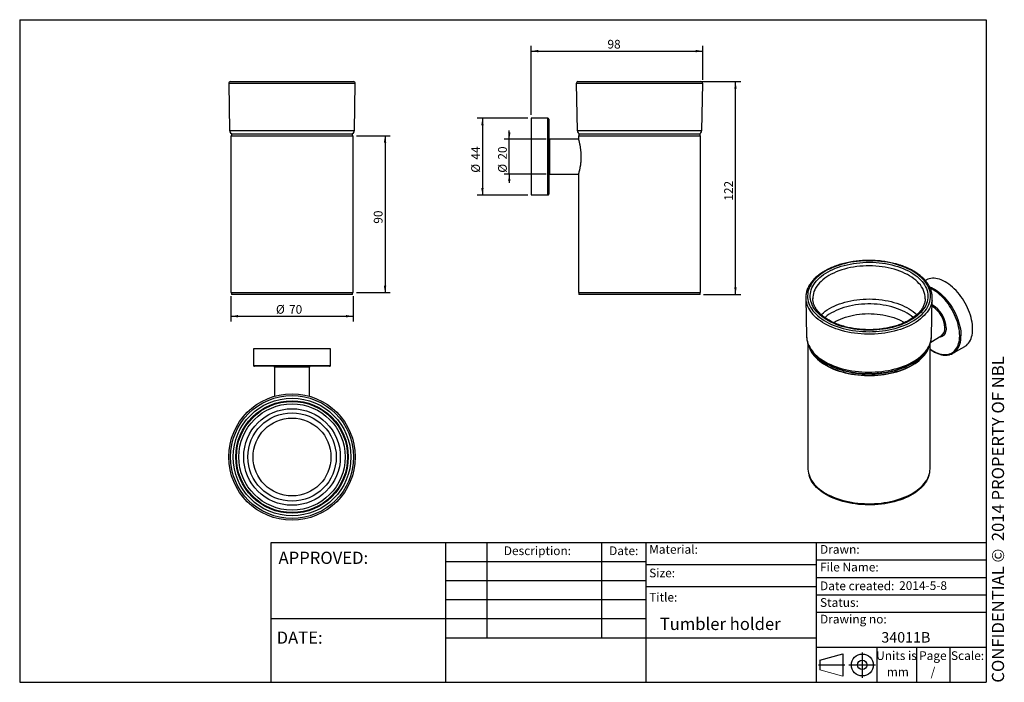
# Model space of a CAD drawing. Units: millimetres. Extents: x 10 to 292, y 9 to 199.
import ezdxf

# ---------------------------------------------------------------- set-up
doc = ezdxf.new("R2010")
doc.units = ezdxf.units.MM
doc.layers.add('FORMAT', color=7, linetype='Continuous')
doc.layers.add('SLD-0', color=179, linetype='Continuous')
doc.styles.add('SLDTEXTSTYLE0', font='TXT', dxfattribs={"width": 0.75})
doc.dimstyles.new('SLDDIMSTYLE0', dxfattribs={"dimtxt": 2.5, "dimasz": 2, "dimexe": 0, "dimexo": 0.0625, "dimtad": 2, "dimlfac": 2, "dimrnd": 1e-09, "dimzin": 12, "dimdsep": 46, "dimtxsty": 'SLDTEXTSTYLE0', "dimsah": 1, "dimcen": 0.09, "dimadec": 0, "dimazin": 3, "dimtfac": 1, "dimtofl": 0, "dimtmove": 0, "dimatfit": 3, "dimfxl": 0, "dimfrac": 2, "dimtolj": 1, "dimtzin": 12, "dimarcsym": 0})
doc.dimstyles.new('SLDDIMSTYLE1', dxfattribs={"dimtxt": 2.5, "dimasz": 2, "dimexe": 0, "dimexo": 0.0625, "dimtad": 2, "dimdec": 0, "dimlfac": 2, "dimrnd": 1e-09, "dimzin": 12, "dimdsep": 46, "dimtxsty": 'SLDTEXTSTYLE0', "dimsah": 1, "dimcen": 0.09, "dimadec": 0, "dimazin": 3, "dimtfac": 1, "dimtofl": 0, "dimtmove": 0, "dimatfit": 3, "dimfxl": 0, "dimfrac": 2, "dimtolj": 1, "dimtzin": 12, "dimarcsym": 0})
doc.dimstyles.new('SLDDIMSTYLE2', dxfattribs={"dimtxt": 2.5, "dimasz": 2, "dimexe": 0, "dimexo": 0.0625, "dimtad": 2, "dimlfac": 2, "dimrnd": 1e-09, "dimzin": 12, "dimdsep": 46, "dimtxsty": 'SLDTEXTSTYLE0', "dimsah": 1, "dimcen": 0.09, "dimadec": 0, "dimazin": 3, "dimtfac": 1, "dimtmove": 0, "dimatfit": 0, "dimfxl": 0, "dimfrac": 2, "dimtolj": 1, "dimtzin": 12, "dimarcsym": 0})

# ---------------------------------------------------------------- blocks, each defined once
blk = doc.blocks.new('*D1')
at = {"layer": 'SLD-0'}
for p, q in [((70.69, 119.86), (70.69, 112.6)), ((105.69, 119.86), (105.69, 112.6)), ((70.69, 114.1), (105.69, 114.1))]:
    blk.add_line(p, q, dxfattribs=at)
for points in [[(70.69, 114.1), (72.69, 113.75), (72.69, 114.45)], [(105.69, 114.1), (103.69, 114.45), (103.69, 113.75)]]:
    blk.add_solid(points, dxfattribs=at)
at = {"layer": 'SLD-0', "char_height": 2.5, "attachment_point": 1, "style": 'SLDTEXTSTYLE0'}
for s, insert in [('%%c', (83.58, 117.32, -27.36)), ('70', (87.33, 117.32, -27.36))]:
    blk.add_mtext(s, dxfattribs=dict(at, insert=insert))
blk = doc.blocks.new('*D2')
at = {"layer": 'SLD-0'}
for p, q in [((106.69, 165.86), (116.35, 165.86)), ((114.85, 165.86), (114.85, 120.86)), ((106.69, 120.86), (116.35, 120.86))]:
    blk.add_line(p, q, dxfattribs=at)
for points in [[(114.85, 165.86), (114.5, 163.86), (115.2, 163.86)], [(114.85, 120.86), (115.2, 122.86), (114.5, 122.86)]]:
    blk.add_solid(points, dxfattribs=at)
at = {"layer": 'SLD-0', "insert": (111.63, 140.63, -27.36), "char_height": 2.5, "attachment_point": 1, "rotation": 90, "style": 'SLDTEXTSTYLE0'}
blk.add_mtext('90', dxfattribs=at)
blk = doc.blocks.new('*D3')
at = {"layer": 'SLD-0'}
for p, q in [((205.65, 181.36), (216.79, 181.36)), ((215.29, 120.36), (215.29, 181.36)), ((206.15, 120.36), (216.79, 120.36))]:
    blk.add_line(p, q, dxfattribs=at)
for points in [[(215.29, 181.36), (214.94, 179.36), (215.64, 179.36)], [(215.29, 120.36), (215.64, 122.36), (214.94, 122.36)]]:
    blk.add_solid(points, dxfattribs=at)
at = {"layer": 'SLD-0', "insert": (212.07, 147.24, 0.05), "char_height": 2.5, "attachment_point": 1, "rotation": 90, "style": 'SLDTEXTSTYLE0'}
blk.add_mtext('122', dxfattribs=at)
blk = doc.blocks.new('*D4')
at = {"layer": 'SLD-0'}
for p, q in [((156.77, 171.86), (156.77, 191.62)), ((156.77, 190.12), (205.9, 190.12)), ((205.9, 181.85), (205.9, 191.62))]:
    blk.add_line(p, q, dxfattribs=at)
for points in [[(156.77, 190.12), (158.77, 189.77), (158.77, 190.47)], [(205.9, 190.12), (203.9, 190.47), (203.9, 189.77)]]:
    blk.add_solid(points, dxfattribs=at)
at = {"layer": 'SLD-0', "insert": (178.6, 193.35, 0.05), "char_height": 2.5, "attachment_point": 1, "style": 'SLDTEXTSTYLE0'}
blk.add_mtext('98', dxfattribs=at)
blk = doc.blocks.new('*D5')
at = {"layer": 'SLD-0'}
for p, q in [((155.77, 170.86), (141.27, 170.86)), ((142.77, 170.86), (142.77, 148.86)), ((155.77, 148.86), (141.27, 148.86))]:
    blk.add_line(p, q, dxfattribs=at)
for points in [[(142.77, 170.86), (142.42, 168.86), (143.12, 168.86)], [(142.77, 148.86), (143.12, 150.86), (142.42, 150.86)]]:
    blk.add_solid(points, dxfattribs=at)
at = {"layer": 'SLD-0', "char_height": 2.5, "attachment_point": 1, "rotation": 90, "style": 'SLDTEXTSTYLE0'}
for s, insert in [('44', (139.55, 159, 0.05)), ('%%c', (139.55, 155.25, 0.05))]:
    blk.add_mtext(s, dxfattribs=dict(at, insert=insert))
blk = doc.blocks.new('*D6')
at = {"layer": 'SLD-0'}
for p, q in [((150.47, 164.86), (150.47, 167.36)), ((161.02, 164.86), (148.97, 164.86)), ((150.47, 154.86), (150.47, 164.86)), ((161.02, 154.86), (148.97, 154.86)), ((150.47, 154.86), (150.47, 152.36))]:
    blk.add_line(p, q, dxfattribs=at)
for points in [[(150.47, 164.86), (150.82, 166.86), (150.12, 166.86)], [(150.47, 154.86), (150.12, 152.86), (150.82, 152.86)]]:
    blk.add_solid(points, dxfattribs=at)
at = {"layer": 'SLD-0', "char_height": 2.5, "attachment_point": 1, "rotation": 90, "style": 'SLDTEXTSTYLE0'}
for s, insert in [('20', (147.25, 159, 0.05)), ('%%c', (147.25, 155.25, 0.05))]:
    blk.add_mtext(s, dxfattribs=dict(at, insert=insert))

msp = doc.modelspace()

# ---------------------------------------------------------------- linework, layer by layer
at = {"color": 7, "linetype": 'Continuous', "lineweight": 30}
for p, q in [((70.0599, 180.8549), (70.2957, 167.3462)), ((70.5598, 181.3636), (82.8585, 181.3636)), ((82.8585, 181.3636), (105.8158, 181.3636)), ((106.08, 167.3462), (106.3158, 180.8549)), ((169.6465, 180.8549), (169.8823, 167.3462)), ((170.1464, 181.3636), (204.5776, 181.3636)), ((204.5776, 181.3636), (205.4025, 181.3636)), ((205.6666, 167.3462), (205.9024, 180.8549)), ((161.5245, 170.8636), (156.7745, 170.8636)), ((156.7745, 170.8636), (156.7745, 148.8636)), ((161.7745, 170.6136), (161.7745, 149.1136)), ((70.6878, 165.8636), (70.6878, 120.8636)), ((70.6878, 165.8636), (88.1878, 165.8636)), ((70.8128, 166.3636), (70.8128, 165.8636)), ((70.8128, 166.3636), (87.4828, 166.3636)), ((87.4828, 166.3636), (105.5628, 166.3636)), ((88.1878, 165.8636), (105.6878, 165.8636)), ((105.5628, 165.8636), (105.5628, 166.3636)), ((105.6878, 120.8636), (105.6878, 165.8636)), ((170.2745, 164.8636), (162.0245, 164.8636)), ((170.2745, 165.8636), (170.2745, 164.8636)), ((170.2745, 165.8636), (205.2745, 165.8636)), ((170.3995, 166.3636), (170.3995, 165.8636)), ((170.3995, 166.3636), (205.1352, 166.3636)), ((205.1352, 166.3636), (205.1495, 166.3636)), ((205.1495, 165.8636), (205.1495, 166.3636)), ((205.2745, 120.8636), (205.2745, 165.8636)), ((162.0245, 154.8636), (170.2745, 154.8636)), ((170.2745, 154.8636), (170.2745, 120.8636)), ((156.7745, 148.8636), (158.2954, 148.8636)), ((160.948, 148.8636), (161.5245, 148.8636)), ((269.9941, 124.4646), (269.7185, 124.3055)), ((70.6878, 120.8636), (88.1878, 120.8636)), ((70.8128, 120.8636), (70.8128, 120.3636)), ((79.2931, 120.3636), (70.8128, 120.3636)), ((105.5628, 120.3636), (79.2931, 120.3636)), ((88.1878, 120.8636), (105.6878, 120.8636)), ((105.5628, 120.3636), (105.5628, 120.8636)), ((170.2745, 120.8636), (205.2745, 120.8636)), ((170.3995, 120.8636), (170.3995, 120.3636)), ((202.7001, 120.3636), (170.3995, 120.3636)), ((205.1495, 120.3636), (202.7001, 120.3636)), ((205.1495, 120.3636), (205.1495, 120.8636)), ((235.4468, 119.2949), (235.6826, 108.2661)), ((237.4502, 119.1632), (237.4509, 119.1228)), ((269.6951, 119.0954), (269.6958, 119.1228)), ((271.4642, 108.2661), (271.6999, 119.2949)), ((235.6826, 108.2661), (235.6832, 108.2406)), ((271.2437, 106.7113), (274.2812, 108.4648)), ((271.4642, 108.2661), (271.4645, 108.2852)), ((274.2812, 108.4648), (274.2979, 108.4746)), ((77.1878, 104.7398), (77.1878, 99.9898)), ((99.1878, 104.7398), (77.1878, 104.7398)), ((99.1878, 99.9898), (99.1878, 104.7398)), ((236.0734, 106.1473), (236.0734, 70.4387)), ((271.0734, 70.4387), (271.0734, 106.1521)), ((277.6345, 103.4726), (280.9932, 105.4116)), ((98.9378, 99.7398), (77.4378, 99.7398)), ((83.1878, 99.4898), (83.1878, 91.1647)), ((93.1878, 91.1647), (93.1878, 99.4898))]:
    msp.add_line(p, q, dxfattribs=at)
at = {"color": 8, "linetype": 'Continuous', "lineweight": 30}
for p, q in [((82.7074, 180.8549), (70.0599, 180.8549)), ((106.3158, 180.8549), (82.7074, 180.8549)), ((205.0541, 180.8549), (169.6465, 180.8549)), ((205.9024, 180.8549), (205.0541, 180.8549)), ((161.5245, 148.8636), (161.5245, 170.8636)), ((70.2957, 167.3462), (106.08, 167.3462)), ((169.8823, 167.3462), (205.6666, 167.3462)), ((162.0245, 164.8636), (162.0245, 154.8636)), ((77.1878, 99.9898), (99.1878, 99.9898)), ((93.1878, 99.4898), (83.1878, 99.4898))]:
    msp.add_line(p, q, dxfattribs=at)
at = {"color": 7, "linetype": 'Continuous', "lineweight": 30, "flags": 128}
for points in [[(237.9234, 115.1557), (238.3898, 114.6694), (238.9015, 114.1984), (239.457, 113.7443), (240.0546, 113.3084), (240.6926, 112.8919), (241.369, 112.4962), (242.0819, 112.1224), (242.829, 111.7717), (243.6082, 111.445), (244.4172, 111.1434), (245.2535, 110.8677), (246.1146, 110.6188), (246.9979, 110.3974), (247.9009, 110.2042), (248.8208, 110.0398), (249.7549, 109.9046), (250.7004, 109.799), (251.6545, 109.7234), (252.6143, 109.678), (253.577, 109.663), (254.5396, 109.6783), (255.4994, 109.7239), (256.4534, 109.7997), (257.3988, 109.9055), (258.3328, 110.0409), (259.2526, 110.2056), (260.1555, 110.399), (261.0387, 110.6206), (261.8996, 110.8697), (262.7357, 111.1455), (263.5444, 111.4474), (264.3234, 111.7742), (265.0703, 112.1251), (265.7829, 112.4991), (266.459, 112.895), (267.0967, 113.3115), (267.694, 113.7476), (268.2492, 114.2019), (268.7606, 114.6729), (269.2267, 115.1594), (269.646, 115.6599), (270.0174, 116.1728), (270.3397, 116.6967), (270.612, 117.2299), (270.8334, 117.771), (271.0033, 118.3182), (271.1212, 118.8699), (271.1867, 119.4246), (271.1997, 119.9805), (271.16, 120.5359), (271.0679, 121.0893), (270.9236, 121.639), (270.7274, 122.1833), (270.4801, 122.7206), (270.1824, 123.2492), (269.835, 123.7678), (269.4391, 124.2745), (268.9959, 124.7681), (268.5067, 125.2469), (267.9729, 125.7097), (267.3961, 126.1548), (266.778, 126.5812), (266.1206, 126.9874), (265.4257, 127.3723), (264.6954, 127.7347), (263.932, 128.0735), (263.1376, 128.3878), (262.3147, 128.6766), (261.4657, 128.939), (260.5931, 129.1742), (259.6996, 129.3816), (258.7878, 129.5604), (257.8604, 129.7103), (256.9203, 129.8307), (255.9702, 129.9213), (255.0129, 129.9819), (254.0513, 130.0121), (253.0883, 130.012), (252.1267, 129.9815), (251.1695, 129.9208), (250.2194, 129.83), (249.2793, 129.7093), (248.3521, 129.5592), (247.4404, 129.3801), (246.5471, 129.1725), (245.6747, 128.9371), (244.8258, 128.6745), (244.0031, 128.3856), (243.209, 128.0711), (242.4457, 127.7321), (241.7157, 127.3695), (241.0211, 126.9845), (240.3639, 126.5781), (239.7462, 126.1516), (239.1697, 125.7063), (238.6362, 125.2434), (238.1473, 124.7645), (237.7045, 124.2708), (237.3089, 123.7639), (236.962, 123.2453), (236.6646, 122.7166), (236.4176, 122.1792), (236.2219, 121.6349), (236.0779, 121.0852), (235.9862, 120.5318), (235.9469, 119.9763), (235.9603, 119.4205), (236.0262, 118.8658), (236.1445, 118.3141), (236.3148, 117.7669), (236.5366, 117.2259), (236.8092, 116.6927), (237.1319, 116.1689), (237.5037, 115.6561), (237.9234, 115.1557)], [(238.5932, 115.3562), (238.1847, 115.8437), (237.8239, 116.3436), (237.5117, 116.8543), (237.2491, 117.3742), (237.037, 117.9018), (236.876, 118.4353), (236.7667, 118.9731), (236.7093, 119.5137), (236.704, 120.0552), (236.7508, 120.5961), (236.8497, 121.1347), (237.0002, 121.6692), (237.202, 122.1981), (237.4543, 122.7197), (237.7565, 123.2324), (238.1076, 123.7346), (238.5065, 124.2247), (238.9519, 124.7013), (239.4426, 125.1629), (239.9769, 125.608), (240.5533, 126.0353), (241.1699, 126.4435), (241.8248, 126.8312), (242.516, 127.1973), (243.2415, 127.5407), (243.9988, 127.8603), (244.7858, 128.1551), (245.5999, 128.4241), (246.4387, 128.6667), (247.2995, 128.8819), (248.1797, 129.0692), (249.0766, 129.228), (249.9874, 129.3578), (250.9092, 129.4581), (251.8393, 129.5287), (252.7748, 129.5694), (253.7127, 129.58), (254.6502, 129.5604), (255.5844, 129.5109), (256.5123, 129.4314), (257.4312, 129.3223), (258.3381, 129.1839), (259.2303, 129.0166), (260.1051, 128.8209), (260.9596, 128.5975), (261.7913, 128.3469), (262.5976, 128.0701), (263.3761, 127.7679), (264.1242, 127.4412), (264.8397, 127.0909), (265.5204, 126.7182), (266.1641, 126.3243), (266.7689, 125.9104), (267.333, 125.4776), (267.8545, 125.0275), (268.3319, 124.5613), (268.7636, 124.0805), (269.1485, 123.5866), (269.4851, 123.0811), (269.7726, 122.5656), (270.01, 122.0417), (270.1966, 121.5109), (270.3318, 120.975), (270.4153, 120.4356), (270.4466, 119.8944), (270.4259, 119.353), (270.353, 118.813), (270.2282, 118.2763), (270.052, 117.7444), (269.8249, 117.2189), (269.5475, 116.7016), (269.2207, 116.1939), (268.8456, 115.6976), (268.4233, 115.214), (267.955, 114.7447), (267.4423, 114.2912), (266.8868, 113.8548), (266.2901, 113.4369), (265.6541, 113.0388), (264.9807, 112.6618), (264.2721, 112.3069), (263.5304, 111.9753), (262.758, 111.668), (261.9571, 111.386), (261.1304, 111.13), (260.2802, 110.9011), (259.4094, 110.6997), (258.5205, 110.5266), (257.6163, 110.3823), (256.6996, 110.2672), (255.7733, 110.1817), (254.8402, 110.126), (253.9031, 110.1004), (252.965, 110.1049), (252.0288, 110.1394), (251.0974, 110.204), (250.1737, 110.2983), (249.2604, 110.4221), (248.3605, 110.575), (247.4767, 110.7566), (246.6117, 110.9662), (245.7682, 111.2033), (244.9489, 111.467), (244.1562, 111.7567), (243.3927, 112.0713), (242.6606, 112.4099), (241.9622, 112.7715), (241.2998, 113.155), (240.6752, 113.559), (240.0906, 113.9826), (239.5476, 114.4242), (239.0479, 114.8825), (238.5932, 115.3562)], [(283.2718, 110.4479), (283.2533, 111.0782), (283.1978, 111.727), (283.1056, 112.3911), (282.9771, 113.0673), (282.8129, 113.7524), (282.6139, 114.4432), (282.3809, 115.1363), (282.1151, 115.8285), (281.8178, 116.5164), (281.4903, 117.1969), (281.1342, 117.8665), (280.7513, 118.5222), (280.3433, 119.1609), (279.9122, 119.7794), (279.46, 120.3748), (278.989, 120.9443), (278.5012, 121.4852), (277.9992, 121.9949), (277.4852, 122.471), (276.9617, 122.9112), (276.4312, 123.3133), (275.8963, 123.6756), (275.3594, 123.9962), (274.8232, 124.2737), (274.2902, 124.5067), (273.7629, 124.694), (273.2438, 124.8349), (272.7355, 124.9286), (272.2403, 124.9747), (271.7606, 124.973), (271.2987, 124.9235), (270.8569, 124.8264), (270.4371, 124.6821), (270.0413, 124.4914), (269.9941, 124.4646)], [(280.9932, 105.4116), (281.1342, 105.4972), (281.4903, 105.7558), (281.8178, 106.0581), (282.1151, 106.4028), (282.3809, 106.7881), (282.6139, 107.2122), (282.8129, 107.6732), (282.9771, 108.1688), (283.1056, 108.6966), (283.1978, 109.2542), (283.2533, 109.8389), (283.2718, 110.4479)], [(236.2907, 105.5959), (236.37, 105.3307), (236.5709, 104.7911), (236.8226, 104.2587), (237.1242, 103.735), (237.4749, 103.2215), (237.8737, 102.7199), (238.3193, 102.2317), (238.8104, 101.7582), (239.3456, 101.3009), (239.9233, 100.8611), (240.5417, 100.4402), (241.199, 100.0395)], [(240.799, 100.3841), (241.4612, 99.9915), (242.1596, 99.6204), (242.892, 99.2719), (243.6563, 98.947), (244.4502, 98.6466), (245.2713, 98.3717), (246.1172, 98.1232), (246.9854, 97.9016), (247.8732, 97.7078), (248.778, 97.5422), (249.6972, 97.4054), (250.6279, 97.2978), (251.5674, 97.2197), (252.5128, 97.1714), (253.4615, 97.1529), (254.4105, 97.1643), (255.357, 97.2056), (256.2981, 97.2768), (257.2312, 97.3774), (258.1533, 97.5074), (259.0617, 97.6662), (259.9538, 97.8534), (260.8268, 98.0685), (261.6782, 98.3108), (262.5054, 98.5795), (263.3059, 98.8739), (264.0774, 99.1931), (264.8175, 99.5362), (265.5241, 99.9021), (266.195, 100.2897), (266.8283, 100.6979), (267.422, 101.1254), (267.9743, 101.5711), (268.4837, 102.0334), (268.9486, 102.5112), (269.3676, 103.0028), (269.7394, 103.507), (270.0631, 104.0221), (270.3375, 104.5467), (270.3803, 104.6392)], [(241.199, 100.0395), (241.8932, 99.66), (242.6223, 99.303), (243.3841, 98.9695), (244.1762, 98.6606), (244.9964, 98.377), (245.8422, 98.1198), (246.7111, 97.8896), (247.6005, 97.6871), (248.5077, 97.513), (249.43, 97.3677), (250.3647, 97.2518), (251.3089, 97.1654), (252.2599, 97.109), (253.2148, 97.0826), (254.1708, 97.0864), (255.125, 97.1203), (256.0746, 97.1842), (257.0167, 97.278), (257.9486, 97.4013), (258.8674, 97.5538), (259.7704, 97.7351), (260.6548, 97.9446), (261.5182, 98.1816), (262.3578, 98.4455), (263.1713, 98.7355), (263.9561, 99.0506), (264.7099, 99.3901), (265.4304, 99.7528), (266.1156, 100.1377), (266.7633, 100.5436), (267.3717, 100.9693), (267.9389, 101.4136), (268.4633, 101.8751), (268.9431, 102.3524), (269.3772, 102.8442), (269.764, 103.3488), (270.1026, 103.865), (270.3918, 104.391), (270.6308, 104.9254), (270.8189, 105.4665), (270.8394, 105.5364)], [(240.799, 100.7924), (241.4612, 100.3998), (242.1596, 100.0287), (242.892, 99.6802), (243.6563, 99.3552), (244.4502, 99.0549), (245.2713, 98.78), (246.1172, 98.5314), (246.9854, 98.3099), (247.8732, 98.1161), (248.778, 97.9505), (249.6972, 97.8137), (250.6279, 97.7061), (251.5674, 97.628), (252.5128, 97.5796), (253.4615, 97.5611), (254.4105, 97.5726), (255.357, 97.6139), (256.2981, 97.685), (257.2312, 97.7857), (258.1533, 97.9157), (259.0617, 98.0745), (259.9538, 98.2617), (260.8268, 98.4768), (261.6782, 98.719), (262.5054, 98.9878), (263.3059, 99.2822), (264.0774, 99.6014), (264.8175, 99.9445), (265.5241, 100.3104), (266.195, 100.698), (266.8283, 101.1062), (267.422, 101.5337), (267.6624, 101.7214)], [(239.6539, 101.5881), (240.1749, 101.2052), (240.799, 100.7924)], [(236.0734, 70.4387), (236.077, 70.2317), (236.1227, 69.6805), (236.2205, 69.1314), (236.37, 68.5863), (236.5709, 68.0468), (236.8226, 67.5143), (237.1242, 66.9906), (237.4749, 66.4772), (237.8737, 65.9756), (238.3193, 65.4873), (238.8104, 65.0138), (239.3456, 64.5565), (239.9233, 64.1168), (240.5417, 63.6959), (241.199, 63.2951)], [(236.7298, 67.5686), (236.5221, 68.1033), (236.4139, 68.4553)], [(270.7328, 68.4553), (270.7214, 68.4146), (270.543, 67.8764), (270.3139, 67.3446), (270.0348, 66.8209), (269.7067, 66.3067), (269.3304, 65.8037), (268.907, 65.3132), (268.4379, 64.8369), (267.9244, 64.376), (267.3681, 63.932), (266.7707, 63.5062), (266.1338, 63.0999), (265.4595, 62.7143), (264.7497, 62.3505), (264.0065, 62.0096), (263.2322, 61.6927), (262.4291, 61.4006), (261.5995, 61.1343), (260.746, 60.8946), (259.8711, 60.6821), (258.9774, 60.4975), (258.0675, 60.3414), (257.1443, 60.2142), (256.2104, 60.1162), (255.2686, 60.0479), (254.3217, 60.0094), (253.3727, 60.0007), (252.4242, 60.022), (251.4792, 60.0732), (250.5404, 60.154), (249.6106, 60.2644), (248.6927, 60.4039), (247.7894, 60.5721), (246.9033, 60.7686), (246.0371, 60.9927), (245.1934, 61.2438), (244.3747, 61.521), (243.5835, 61.8237), (242.8221, 62.1509), (242.0927, 62.5016), (241.3977, 62.8748), (240.739, 63.2693), (240.1185, 63.684), (239.5383, 64.1176), (238.9999, 64.5689), (238.505, 65.0365), (238.0551, 65.519), (237.6514, 66.0149), (237.2954, 66.5229), (236.9878, 67.0413), (236.7298, 67.5686)], [(241.199, 63.2951), (241.8932, 62.9157), (242.6223, 62.5587), (243.3841, 62.2252), (244.1762, 61.9162), (244.9964, 61.6327), (245.8422, 61.3755), (246.7111, 61.1453), (247.6005, 60.9428), (248.5077, 60.7687), (249.43, 60.6234), (250.3647, 60.5074), (251.3089, 60.4211), (252.2599, 60.3647), (253.2148, 60.3383), (254.1708, 60.342), (255.125, 60.3759), (256.0746, 60.4399), (257.0167, 60.5337), (257.9486, 60.657), (258.8674, 60.8095), (259.7704, 60.9908), (260.6548, 61.2002), (261.5182, 61.4373), (262.3578, 61.7012), (263.1713, 61.9911), (263.9561, 62.3063), (264.7099, 62.6458), (265.4304, 63.0085), (266.1156, 63.3934), (266.7633, 63.7993), (267.3717, 64.225), (267.9389, 64.6693), (268.4633, 65.1307), (268.9431, 65.6081), (269.3772, 66.0998), (269.764, 66.6045), (270.1026, 67.1206), (270.3918, 67.6467), (270.6308, 68.1811), (270.8189, 68.7222), (270.9555, 69.2684), (271.0403, 69.8181), (271.073, 70.3697), (271.0734, 70.4387)]]:
    msp.add_lwpolyline(points, dxfattribs=at)
at = {"color": 8, "linetype": 'Continuous', "lineweight": 30, "flags": 128}
for points in [[(267.8878, 123.5217), (267.4408, 123.9864), (266.9486, 124.4357), (266.4127, 124.868), (265.835, 125.282), (265.2173, 125.6762), (264.5616, 126.0495), (263.87, 126.4005), (263.1449, 126.7282), (262.3885, 127.0314), (261.6034, 127.3092), (260.7921, 127.5607), (259.9573, 127.785), (259.1016, 127.9815), (258.2279, 128.1494), (257.339, 128.2883), (256.4379, 128.3976), (255.5274, 128.4771), (254.6105, 128.5264), (253.6902, 128.5454), (252.7696, 128.5341), (251.8515, 128.4925), (250.9391, 128.4206), (250.0353, 128.3188), (249.143, 128.1874), (248.2652, 128.0268), (247.4047, 127.8375), (246.5643, 127.6202), (245.7468, 127.3755), (244.9548, 127.1043), (244.1909, 126.8075), (243.4576, 126.4859), (242.7573, 126.1407), (242.0923, 125.773), (241.4648, 125.3839), (240.8767, 124.9749), (240.33, 124.5471), (239.8266, 124.102), (239.368, 123.641), (238.9557, 123.1656), (238.5911, 122.6775), (238.2754, 122.1781), (238.0095, 121.6691), (237.7945, 121.1522), (237.6309, 120.6291), (237.5193, 120.1014), (237.46, 119.5709), (237.4502, 119.1632)], [(270.9053, 122.578), (270.9314, 122.5677), (271.4644, 122.3347), (272.0007, 122.0573), (272.5375, 121.7366), (273.0725, 121.3744), (273.603, 120.9722), (274.1264, 120.532), (274.6404, 120.0559), (275.1425, 119.5462), (275.6302, 119.0053), (276.1013, 118.4358), (276.5534, 117.8404), (276.9845, 117.2219), (277.3925, 116.5833), (277.7755, 115.9276), (278.1315, 115.2579), (278.459, 114.5775), (278.7564, 113.8895), (279.0221, 113.1973), (279.2551, 112.5042), (279.4542, 111.8134), (279.6183, 111.1283), (279.7468, 110.4521), (279.839, 109.788), (279.8946, 109.1393), (279.9131, 108.5089)], [(279.5595, 108.5089), (279.541, 109.1319), (279.4856, 109.7732), (279.3934, 110.4298), (279.2651, 111.0984), (279.1011, 111.7757), (278.9024, 112.4585), (278.6698, 113.1435), (278.4045, 113.8272), (278.1078, 114.5064), (277.7811, 115.1778), (277.4261, 115.8381), (277.0445, 116.484), (276.638, 117.1125), (276.2088, 117.7204), (275.7588, 118.3048), (275.2904, 118.8629), (274.8057, 119.3919), (274.3071, 119.8893), (273.7971, 120.3526), (273.2781, 120.7795), (272.7527, 121.1681), (272.2234, 121.5164), (271.6929, 121.8227), (271.1636, 122.0855), (271.1291, 122.1011)], [(271.6427, 118.5835), (271.6349, 118.5293), (271.5257, 117.9709), (271.3647, 117.4167), (271.1524, 116.8683), (270.8894, 116.3272), (270.5765, 115.7951), (270.2146, 115.2735), (269.8047, 114.7638), (269.348, 114.2676), (268.8458, 113.7862), (268.2996, 113.3211), (267.7109, 112.8736), (267.0814, 112.4449), (266.4131, 112.0364), (265.7076, 111.6492), (264.9672, 111.2844), (264.194, 110.9431), (263.3901, 110.6262), (262.5579, 110.3347), (261.6999, 110.0694), (260.8183, 109.8311), (259.9159, 109.6204), (258.9953, 109.438), (258.0589, 109.2844), (257.1097, 109.16), (256.1502, 109.0652), (255.1833, 109.0003), (254.2118, 108.9655), (253.2385, 108.9608), (252.2661, 108.9862), (251.2974, 109.0418), (250.3354, 109.1273), (249.3826, 109.2424), (248.442, 109.387), (247.5161, 109.5605), (246.6077, 109.7624), (245.7194, 109.9921), (244.8538, 110.2491), (244.0133, 110.5325), (243.2003, 110.8416), (242.4173, 111.1754), (241.6664, 111.533), (240.9498, 111.9133), (240.2697, 112.3153), (239.6279, 112.7378), (239.0263, 113.1796), (238.4667, 113.6393), (237.9506, 114.1158), (237.4795, 114.6075)], [(239.8672, 114.5285), (239.9977, 114.6536), (240.4949, 115.0932), (241.0347, 115.5157), (241.6155, 115.9197), (242.2352, 116.3039), (242.8919, 116.667), (243.5835, 117.0079), (244.3077, 117.3255), (245.0621, 117.6186), (245.8442, 117.8865), (246.6515, 118.1281), (247.4815, 118.3427), (248.3313, 118.5296), (249.1982, 118.6882), (250.0793, 118.818), (250.9719, 118.9185), (251.873, 118.9895), (252.7796, 119.0306), (253.6888, 119.0418), (254.5976, 119.023), (255.503, 118.9743), (256.4022, 118.8958), (257.2922, 118.7878), (258.17, 118.6507), (259.0328, 118.4849), (259.8778, 118.2909), (260.7023, 118.0693), (261.5035, 117.821), (262.2788, 117.5466), (263.0258, 117.2472), (263.7419, 116.9236), (264.4248, 116.5769), (265.0724, 116.2083), (265.6824, 115.819), (266.2529, 115.4102), (266.7821, 114.9832), (267.2682, 114.5395), (267.2774, 114.5306)], [(266.2519, 113.7113), (266.1806, 113.7726), (265.6573, 114.1912), (265.0924, 114.5914), (264.4877, 114.9717), (263.8455, 115.3309), (263.1678, 115.6678), (262.457, 115.9811), (261.7157, 116.2697), (260.9462, 116.5328), (260.1514, 116.7693), (259.3339, 116.9785), (258.4965, 117.1596), (257.6421, 117.3121), (256.7737, 117.4353), (255.8943, 117.5289), (255.0069, 117.5926), (254.1145, 117.6261), (253.2203, 117.6293), (252.3273, 117.6021), (251.4386, 117.5448), (250.5573, 117.4575), (249.6863, 117.3405), (248.8287, 117.1941), (247.9875, 117.019), (247.1656, 116.8156), (246.3657, 116.5848), (245.5907, 116.3272), (244.8432, 116.0439), (244.1259, 115.7357), (243.441, 115.4037), (242.7911, 115.0491), (242.1784, 114.6731), (241.6049, 114.277), (241.0727, 113.8622), (240.8919, 113.7087)], [(243.4064, 112.2744), (243.4768, 112.318), (244.0794, 112.6665), (244.7179, 112.9928), (245.39, 113.2959), (246.0932, 113.5745), (246.8248, 113.8275), (247.5819, 114.0541), (248.3618, 114.2534), (249.1614, 114.4246), (249.9778, 114.567), (250.8078, 114.6801), (251.6483, 114.7636), (252.4961, 114.817), (253.348, 114.8401), (254.2008, 114.833), (255.0512, 114.7955), (255.8959, 114.7279), (256.7319, 114.6304), (257.5559, 114.5034), (258.3647, 114.3474), (259.1554, 114.1629), (259.9249, 113.9506), (260.6704, 113.7114), (261.3889, 113.4462), (262.0777, 113.1559), (262.7343, 112.8417), (263.3562, 112.5048), (263.7356, 112.2773)], [(275.6705, 110.754), (275.652, 110.3378), (275.5968, 109.9471), (275.5055, 109.5857), (275.3789, 109.2571), (275.2184, 108.9648), (275.0254, 108.7115), (274.8019, 108.4999), (274.5502, 108.3319), (274.2727, 108.2093), (273.9722, 108.1333), (273.6575, 108.1047)], [(235.6832, 108.2406), (235.6993, 107.9295), (235.769, 107.3715), (235.891, 106.8166), (236.0648, 106.2662), (236.29, 105.7222), (236.5659, 105.1859), (236.8916, 104.6591), (237.2663, 104.1432), (237.6889, 103.6397), (238.158, 103.1503), (238.6723, 102.6762), (239.2304, 102.2188), (239.8305, 101.7796), (240.4709, 101.3598), (241.1497, 100.9606), (241.865, 100.5832), (242.6147, 100.2288), (243.3965, 99.8982), (244.2081, 99.5926), (245.0472, 99.3128), (245.9113, 99.0597), (246.7979, 98.8339), (247.7043, 98.6362), (248.628, 98.467), (249.5662, 98.327), (250.5161, 98.2166), (251.475, 98.1359), (252.4401, 98.0854), (253.4085, 98.0651), (254.3773, 98.0751), (255.3438, 98.1154), (256.3051, 98.1858), (257.2584, 98.2861), (258.2009, 98.4161), (259.1298, 98.5754), (260.0425, 98.7634), (260.9361, 98.9797), (261.8081, 99.2237), (262.656, 99.4945), (263.4773, 99.7914), (264.2695, 100.1135), (265.0303, 100.46), (265.7575, 100.8297), (266.449, 101.2216), (267.1027, 101.6345), (267.7168, 102.0673), (268.2893, 102.5186), (268.8187, 102.9871), (269.3034, 103.4715), (269.7419, 103.9704), (270.133, 104.4822), (270.4755, 105.0055), (270.7685, 105.5387), (271.011, 106.0803), (271.2024, 106.6287), (271.342, 107.1822), (271.4296, 107.7394), (271.4642, 108.2661)], [(271.0734, 104.6897), (271.1636, 104.6261), (271.6929, 104.2778), (272.2234, 103.9715), (272.7527, 103.7087), (273.2781, 103.4906), (273.7971, 103.3184), (274.3071, 103.1929), (274.8057, 103.1146), (275.2904, 103.084), (275.7588, 103.1012), (276.2088, 103.1661), (276.638, 103.2784), (277.0445, 103.4376), (277.4261, 103.6429), (277.7811, 103.8933), (278.1078, 104.1875), (278.4045, 104.5242), (278.6698, 104.9016), (278.9024, 105.318), (279.1011, 105.7713), (279.2651, 106.2594), (279.3934, 106.7798), (279.4856, 107.33), (279.541, 107.9073), (279.5595, 108.5089)]]:
    msp.add_lwpolyline(points, dxfattribs=at)
at = {"color": 7, "linetype": 'Continuous', "lineweight": 30}
for radius in [18.128, 17.628, 16.8735, 16.1237, 15.923, 15.2307, 13.8471, 12.6708, 11.1714]:
    msp.add_circle((88.1878, 73.7398), radius, dxfattribs=at)
for centre, radius, start, end in [((70.5598, 180.8636), 0.5, 90, 181), ((105.8158, 180.8636), 0.5, 359, 90), ((170.1464, 180.8636), 0.5, 90, 181), ((205.4025, 180.8636), 0.5, 359, 90), ((161.5245, 170.6136), 0.25, 0, 90), ((71.2955, 167.3636), 1, 181, 270), ((105.0801, 167.3636), 1, 270, 359), ((170.8822, 167.3636), 1, 181, 270), ((204.6668, 167.3636), 1, 270, 359), ((162.0245, 165.1136), 0.25, 180, 270), ((162.0245, 154.6136), 0.25, 90, 180), ((161.5245, 149.1136), 0.25, 270, 0), ((241.5084, 119.4238), 6.0629, 173.951354, 188.157925), ((265.6418, 119.4238), 6.0595, 352.029045, 5.666185), ((245.7483, 109.0977), 10.0211, 205.433897, 240.403644), ((275.774, 106.6952), 3.7206, 285.334766, 314.27191), ((77.4378, 99.9898), 0.25, 180, 270), ((82.9378, 99.4898), 0.25, 0, 90), ((93.4378, 99.4898), 0.25, 90, 180), ((98.9378, 99.9898), 0.25, 270, 0)]:
    msp.add_arc(centre, radius, start, end, dxfattribs=at)
at = {"color": 8, "linetype": 'Continuous', "lineweight": 30}
for centre, radius, start, end in [((263.292, 119.0618), 6.404, 0.546371, 44.140379), ((242.9286, 119.7947), 7.5232, 189.418926, 223.589246), ((267.6951, 110.4271), 7.6288, 2.455853, 58.775383), ((267.7492, 110.4466), 7.9272, 2.222113, 60.454613), ((272.8275, 110.4994), 2.5024, 305.987443, 5.839891), ((273.8465, 108.0935), 6.0808, 318.082054, 3.917206)]:
    msp.add_arc(centre, radius, start, end, dxfattribs=at)
at = {"color": 7, "linetype": 'Continuous', "lineweight": 30}
for points, knots in [([(170.2786, 164.8492), (170.2784, 164.8497), (170.2782, 164.8507), (170.2994, 164.7757), (170.3299, 164.6667), (170.3787, 164.4872), (170.4406, 164.2493), (170.5025, 163.9974), (170.5597, 163.752), (170.6194, 163.4791), (170.6805, 163.1782), (170.7407, 162.8529), (170.7985, 162.5049), (170.8522, 162.1353), (170.9005, 161.7437), (170.9505, 161.2401), (170.9942, 160.6123), (171.0007, 160.1152), (171.0039, 159.8636)], [0, 0, 0, 0, 0.06952851, 0.1217278, 0.17469982, 0.25098153, 0.32842647, 0.3808526, 0.43305368, 0.48596426, 0.5392333, 0.59323856, 0.64672986, 0.70059893, 0.75567973, 0.81118998, 0.90446726, 1, 1, 1, 1]), ([(171.0039, 159.8636), (171.003, 159.7288), (171.0011, 159.4571), (170.9858, 159.0505), (170.9614, 158.6449), (170.9225, 158.185), (170.8652, 157.6789), (170.7961, 157.2033), (170.7295, 156.8114), (170.6696, 156.4938), (170.6088, 156.1982), (170.5482, 155.9248), (170.4902, 155.6789), (170.4363, 155.4621), (170.3879, 155.2755), (170.3462, 155.12), (170.3133, 155.001), (170.2903, 154.9192), (170.2766, 154.8711), (170.2756, 154.8674), (170.2751, 154.8657)], [0, 0, 0, 0, 0.05124088, 0.10323595, 0.15561266, 0.20876804, 0.28588523, 0.36418756, 0.41720028, 0.46976961, 0.52306107, 0.57671882, 0.63113109, 0.6845985, 0.73844911, 0.79353103, 0.84904921, 0.90110146, 0.95353367, 1, 1, 1, 1]), ([(158.2954, 148.8637), (158.2951, 148.8637), (158.2886, 148.8629), (158.3127, 148.8659), (158.3698, 148.8727), (158.4658, 148.8837), (158.5947, 148.8972), (158.7555, 148.9122), (158.9463, 148.9273), (159.1421, 148.9399), (159.2765, 148.9461), (159.3336, 148.9487)], [0, 0, 0, 0, 0.00726745, 0.13534955, 0.25703831, 0.38212627, 0.50642462, 0.63395859, 0.76557538, 0.90043088, 1, 1, 1, 1]), ([(159.3336, 148.9487), (159.4153, 148.9494), (159.5811, 148.9507), (159.8276, 148.9461), (160.0667, 148.9372), (160.2888, 148.9245), (160.4914, 148.9095), (160.6625, 148.8942), (160.7981, 148.8805), (160.9176, 148.8672), (160.9364, 148.865), (160.948, 148.8636)], [0, 0, 0, 0, 0.10295694, 0.20894376, 0.31188195, 0.41773601, 0.52174096, 0.62893199, 0.7297925, 0.83398165, 1, 1, 1, 1]), ([(271.6655, 120.0618), (271.662, 120.1109), (271.6456, 120.3417), (271.5695, 120.7523), (271.4362, 121.2915), (271.2533, 121.8256), (271.0256, 122.3536), (270.7524, 122.8742), (270.4345, 123.3861), (270.0726, 123.8878), (269.6674, 124.378), (269.2201, 124.8552), (268.7319, 125.3181), (268.2041, 125.7655), (267.6383, 126.196), (267.036, 126.6086), (266.3989, 127.0021), (265.7288, 127.3757), (265.0275, 127.7283), (264.2969, 128.0592), (263.5389, 128.3676), (262.7555, 128.6528), (261.9487, 128.914), (261.1206, 129.1507), (260.2733, 129.3624), (259.409, 129.5486), (258.5299, 129.7087), (257.6382, 129.8426), (256.7361, 129.9498), (255.8261, 130.0301), (254.9103, 130.0833), (253.9912, 130.1093), (253.071, 130.1081), (252.1521, 130.0795), (251.2368, 130.0238), (250.3274, 129.9411), (249.4264, 129.8314), (248.5358, 129.6952), (247.658, 129.5326), (246.7953, 129.3441), (245.9498, 129.1302), (245.1236, 128.8912), (244.319, 128.6278), (243.5378, 128.3405), (242.7822, 128.03), (242.054, 127.6971), (241.3552, 127.3423), (240.6876, 126.9666), (240.053, 126.5708), (239.4531, 126.1558), (238.8895, 125.7226), (238.3639, 125.2723), (237.8779, 124.806), (237.4327, 124.3249), (237.0299, 123.8303), (236.6706, 123.3237), (236.3558, 122.8065), (236.0865, 122.2805), (235.8636, 121.7471), (235.686, 121.2082), (235.5608, 120.665), (235.4938, 120.2966), (235.4819, 120.1095), (235.4816, 120.1048)], [0, 0, 0, 0, 0.00445237, 0.02093156, 0.03743292, 0.05397315, 0.07056458, 0.08721433, 0.10392427, 0.12069169, 0.13751052, 0.15437264, 0.17126915, 0.18819136, 0.20513147, 0.22208283, 0.23904013, 0.25599895, 0.27295587, 0.28990906, 0.30685739, 0.32380025, 0.34073743, 0.35766897, 0.37459515, 0.3915164, 0.40843323, 0.42534622, 0.44225604, 0.45916332, 0.47606876, 0.49297309, 0.50987697, 0.52678112, 0.54368602, 0.56059242, 0.577501, 0.59441249, 0.6113276, 0.62824701, 0.64517141, 0.66210141, 0.67903755, 0.69598029, 0.71292996, 0.72988663, 0.74685009, 0.76381972, 0.78079432, 0.79777209, 0.81474928, 0.83172138, 0.84868278, 0.86562646, 0.88254415, 0.89942655, 0.91626409, 0.93304811, 0.949772, 0.96643285, 0.98303259, 0.99957858, 1, 1, 1, 1]), ([(239.1512, 115.2449), (239.0863, 115.3187), (238.8964, 115.5345), (238.6131, 115.8991), (238.316, 116.3402), (238.0618, 116.7883), (237.8502, 117.2426), (237.6822, 117.7027), (237.5568, 118.168), (237.4808, 118.6378), (237.4469, 118.9688), (237.452, 119.1431), (237.4524, 119.1595)], [0, 0, 0, 0, 0.0590785, 0.17291726, 0.28702254, 0.40166852, 0.51701639, 0.63322093, 0.75039731, 0.8685766, 0.98765391, 1, 1, 1, 1]), ([(269.6906, 119.0979), (269.687, 118.9823), (269.6784, 118.7077), (269.6106, 118.2751), (269.4955, 117.8015), (269.333, 117.3323), (269.1261, 116.8689), (268.8752, 116.4127), (268.5813, 115.9647), (268.2453, 115.5257), (267.868, 115.0968), (267.4503, 114.679), (266.9932, 114.2733), (266.4977, 113.8808), (265.9651, 113.5027), (265.3965, 113.1401), (264.7937, 112.7943), (264.1581, 112.4663), (263.4915, 112.1572), (262.7958, 111.8681), (262.073, 111.6), (261.3251, 111.3538), (260.5543, 111.1302), (259.7628, 110.9302), (258.953, 110.7542), (258.1272, 110.603), (257.288, 110.4771), (256.4376, 110.3768), (255.5788, 110.3025), (254.714, 110.2546), (253.8458, 110.233), (252.9767, 110.2379), (252.1094, 110.2694), (251.2464, 110.3272), (250.3903, 110.4112), (249.5436, 110.5212), (248.7089, 110.6566), (247.8886, 110.8172), (247.0851, 111.0023), (246.3008, 111.2114), (245.5381, 111.4436), (244.7992, 111.6982), (244.0862, 111.9744), (243.4012, 112.2711), (242.7462, 112.5873), (242.1231, 112.9219), (241.5336, 113.2738), (240.9792, 113.6417), (240.4614, 114.0243), (239.9823, 114.4204), (239.5406, 114.8269), (239.2807, 115.1059), (239.1512, 115.2449)], [0, 0, 0, 0, 0.01533891, 0.03642157, 0.05741716, 0.07826887, 0.0989495, 0.11945875, 0.13981423, 0.16004221, 0.18017108, 0.20022718, 0.22023307, 0.24020707, 0.2601633, 0.28011234, 0.30006065, 0.32001313, 0.33997376, 0.35994502, 0.37992825, 0.39992381, 0.41993171, 0.43995112, 0.45998138, 0.48002122, 0.50006944, 0.52012469, 0.54018556, 0.5602506, 0.58031838, 0.60038736, 0.62045604, 0.6405225, 0.66058522, 0.68064269, 0.70069349, 0.7207361, 0.74076913, 0.76079122, 0.78080105, 0.80079757, 0.82077993, 0.84074761, 0.86070063, 0.88063974, 0.90056664, 0.92048434, 0.94039764, 0.96031144, 0.98023412, 1, 1, 1, 1]), ([(235.6881, 108.2378), (235.6918, 108.1068), (235.7007, 107.7904), (235.7688, 107.2904), (235.8842, 106.7396), (236.0474, 106.1938), (236.2559, 105.6539), (236.5102, 105.1211), (236.8094, 104.5966), (237.154, 104.0822), (237.4977, 103.6338), (237.7364, 103.3612), (237.8325, 103.2515)], [0, 0, 0, 0, 0.07413909, 0.17915358, 0.28431502, 0.38982304, 0.49584385, 0.60249874, 0.70985576, 0.81792929, 0.92668546, 1, 1, 1, 1]), ([(237.8325, 103.2515), (237.9128, 103.1638), (238.1425, 102.9133), (238.5528, 102.5125), (239.075, 102.0551), (239.6363, 101.6155), (240.2343, 101.1946), (240.8676, 100.7934), (241.534, 100.4131), (242.2317, 100.0546), (242.9587, 99.7186), (243.7129, 99.4059), (244.4924, 99.1173), (245.295, 98.8531), (246.1186, 98.6141), (246.9612, 98.4007), (247.8205, 98.2133), (248.6945, 98.0524), (249.5807, 97.9182), (250.477, 97.8111), (251.3812, 97.7312), (252.2909, 97.6787), (253.2038, 97.6538), (254.1176, 97.6564), (255.0301, 97.6866), (255.9388, 97.7443), (256.8415, 97.8294), (257.736, 97.9418), (258.6199, 98.081), (259.491, 98.247), (260.3471, 98.4393), (261.186, 98.6576), (262.0057, 98.9013), (262.804, 99.1701), (263.5789, 99.4634), (264.3284, 99.7807), (265.0504, 100.1212), (265.7431, 100.4844), (266.4046, 100.8696), (267.033, 101.2758), (267.6264, 101.7024), (268.183, 102.1482), (268.7009, 102.6122), (269.1786, 103.0932), (269.6142, 103.5897), (270.0064, 104.1003), (270.3538, 104.6231), (270.6553, 105.1565), (270.9101, 105.6985), (271.1175, 106.2472), (271.278, 106.8006), (271.389, 107.3572), (271.4517, 107.8533), (271.4572, 108.1637), (271.4594, 108.2874)], [0, 0, 0, 0, 0.01050746, 0.0300287, 0.04958976, 0.06920092, 0.08884569, 0.10851024, 0.12818362, 0.1478557, 0.16752093, 0.1871759, 0.20681866, 0.22644833, 0.2460648, 0.26566861, 0.28526062, 0.30484207, 0.32441434, 0.34397897, 0.3635376, 0.38309183, 0.40264336, 0.42219401, 0.44174538, 0.46129874, 0.48085581, 0.50041837, 0.51998818, 0.53956691, 0.55915626, 0.57875788, 0.59837317, 0.61800345, 0.6376497, 0.65731244, 0.67699162, 0.6966863, 0.71639436, 0.73611223, 0.7558333, 0.77554721, 0.79524209, 0.81490286, 0.8345116, 0.8540483, 0.87349222, 0.89282446, 0.9120302, 0.93110193, 0.95004113, 0.96885959, 0.98757903, 1, 1, 1, 1]), ([(271.0734, 104.6156), (271.1432, 104.5643), (271.3817, 104.3892), (271.7935, 104.1282), (272.3061, 103.8334), (272.8189, 103.5799), (273.3294, 103.3662), (273.8354, 103.1939), (274.3348, 103.064), (274.8254, 102.977), (275.3046, 102.9338), (275.7707, 102.9332), (276.2193, 102.9803), (276.5355, 103.0349), (276.6954, 103.0865), (276.7181, 103.0938)], [0, 0, 0, 0, 0.03584768, 0.12246924, 0.20912571, 0.29580901, 0.38250229, 0.4691742, 0.55578632, 0.64228746, 0.72861548, 0.81470286, 0.90048808, 0.98593134, 1, 1, 1, 1])]:
    msp.add_open_spline(points, degree=3, knots=knots, dxfattribs=at)
at = {"layer": 'FORMAT'}
for p, q in [((10.1313, 199.1313), (287.1313, 199.1313)), ((10.1313, 199.1313), (10.1313, 9.1313)), ((287.1313, 199.1313), (287.1313, 9.1313)), ((10.1313, 9.1313), (287.1313, 9.1313))]:
    msp.add_line(p, q, dxfattribs=at)
at = {"layer": 'SLD-0'}
for p, q in [((132.1313, 49.1313), (82.1313, 49.1313)), ((82.1313, 49.1313), (82.1313, 9.1313)), ((287.1313, 49.1313), (132.1313, 49.1313)), ((132.1313, 49.1313), (132.1313, 9.1313)), ((144.058, 49.1313), (144.058, 21.8813)), ((176.9361, 49.1313), (176.9361, 21.8813)), ((189.6313, 49.1313), (189.6313, 9.1313)), ((238.3813, 49.1313), (238.3813, 9.1313)), ((189.6313, 43.6813), (132.1313, 43.6813)), ((189.8156, 42.8813), (238.5656, 42.8813)), ((287.1313, 44.1313), (238.3813, 44.1313)), ((189.6313, 38.2313), (132.1313, 38.2313)), ((287.1313, 39.1313), (238.3813, 39.1313)), ((189.6313, 36.6313), (238.3813, 36.6313)), ((287.1313, 34.1313), (238.3813, 34.1313)), ((189.6313, 32.7813), (132.1313, 32.7813)), ((287.1313, 29.1313), (238.3813, 29.1313)), ((132.1313, 27.3313), (82.1313, 27.3313)), ((189.6313, 27.3313), (132.1313, 27.3313)), ((132.1313, 21.8813), (238.3813, 21.8813)), ((287.1313, 19.1313), (238.3813, 19.1313)), ((239.487, 15.4875), (246.0766, 17.2773)), ((246.0766, 17.2773), (246.0766, 10.9412)), ((251.6437, 17.7079), (251.6437, 10.388)), ((255.8222, 19.1313), (255.8222, 9.1313)), ((267.1484, 19.1313), (267.1484, 9.1313)), ((276.7344, 19.2379), (276.7344, 9.2379)), ((239.487, 15.4875), (239.487, 12.731)), ((239.056, 14.1093), (246.6621, 14.1093)), ((247.8071, 14.1093), (255.4541, 14.1093))]:
    msp.add_line(p, q, dxfattribs=at)
at = {"layer": 'SLD-0', "color": 179, "linetype": 'Continuous', "lineweight": 0}
msp.add_line((239.487, 12.731), (246.0766, 10.9412), dxfattribs=at)
at = {"layer": 'SLD-0'}
for radius in [3.139, 1.3492]:
    msp.add_circle((251.6437, 14.1093), radius, dxfattribs=at)

# ---------------------------------------------------------------- texts
at = {"layer": 'SLD-0', "insert": (288.7852, 9.0321), "char_height": 3.5, "attachment_point": 1, "rotation": 90, "style": 'SLDTEXTSTYLE0'}
msp.add_mtext('CONFIDENTIAL ©  2014 PROPERTY OF NBL', dxfattribs=at)
at = {"layer": 'SLD-0', "style": 'SLDTEXTSTYLE0'}
for s, insert, char_height, attachment_point in [('Description:', (148.8958, 48.1116), 2.5, 1), ('Date:', (179.0738, 48.1116), 2.5, 1), ('Material:', (190.5546, 48.4989), 2.5, 1), ('Drawn:', (239.522, 48.4989), 2.5, 1), ('APPROVED:', (84.3235, 46.5855), 3.5, 1), ('File Name:', (239.522, 43.4165), 2.5, 1), ('Size:', (190.5546, 41.7329), 2.5, 1), ('Date created:', (239.522, 38.0447), 2.5, 1), ('2014-5-8', (262.2043, 38.1052), 2.5, 1), ('Title:', (190.5546, 34.7845), 2.5, 1), ('Status:', (239.522, 33.2718), 2.5, 1), ('Drawing no:', (239.522, 28.5065), 2.5, 1), ('Tumbler holder', (210.918, 27.6288), 3.5, 2), ('DATE:', (83.7753, 23.6978), 3.5, 1), ('34011B', (264.1335, 23.5293), 3, 2), ('Units is', (261.4494, 18.0363), 2.5, 2), ('Page', (271.8795, 18.0363), 2.5, 2), ('Scale:', (281.807, 18.0363), 2.5, 2), ('mm', (261.8347, 13.3634), 2.5, 2), ('/', (271.8881, 13.3634), 2.5, 2)]:
    msp.add_mtext(s, dxfattribs=dict(at, insert=insert, char_height=char_height, attachment_point=attachment_point))

# ---------------------------------------------------------------- dimensions: what is measured, and where the dimension line sits
at = {"layer": 'SLD-0'}
dim = msp.add_linear_dim(base=(205.9024, 190.1247), p1=(156.7745, 170.8636), p2=(205.9024, 180.8549), dimstyle='SLDDIMSTYLE1', dxfattribs=at)
dim.commit()
dim.dimension.update_dxf_attribs({"geometry": '*D4', "text_midpoint": (181.3384, 190.1247), "dimtype": 160})
for base, p1, p2, picture, middle in [((215.2889, 181.3636), (205.1495, 120.3636), (204.648, 181.3636), '*D3', (215.2889, 150.8636)), ((114.8496, 120.8636), (105.6878, 165.8636), (105.6878, 120.8636), '*D2', (114.8496, 143.3636))]:
    dim = msp.add_linear_dim(base=base, p1=p1, p2=p2, angle=90, dimstyle='SLDDIMSTYLE0', dxfattribs=at)
    dim.commit()
    dim.dimension.update_dxf_attribs({"geometry": picture, "text_midpoint": middle, "dimtype": 160})
for base, p1, p2, dimstyle, picture, middle in [((142.7704, 148.8636), (156.7745, 170.8636), (156.7745, 148.8636), 'SLDDIMSTYLE0', '*D5', (142.7704, 159.8636)), ((150.473, 164.8636), (162.0245, 154.8636), (162.0245, 164.8636), 'SLDDIMSTYLE2', '*D6', (150.473, 159.8636))]:
    dim = msp.add_linear_dim(base=base, p1=p1, p2=p2, angle=90, text='%%c<>', dimstyle=dimstyle, dxfattribs=at)
    dim.commit()
    dim.dimension.update_dxf_attribs({"geometry": picture, "text_midpoint": middle, "dimtype": 160})
dim = msp.add_linear_dim(base=(105.6878, 114.0994), p1=(70.6878, 120.8636), p2=(105.6878, 120.8636), text='%%c<>', dimstyle='SLDDIMSTYLE0', dxfattribs=at)
dim.commit()
dim.dimension.update_dxf_attribs({"geometry": '*D1', "text_midpoint": (88.1878, 114.0994), "dimtype": 160})

doc.saveas('drawing.dxf')
